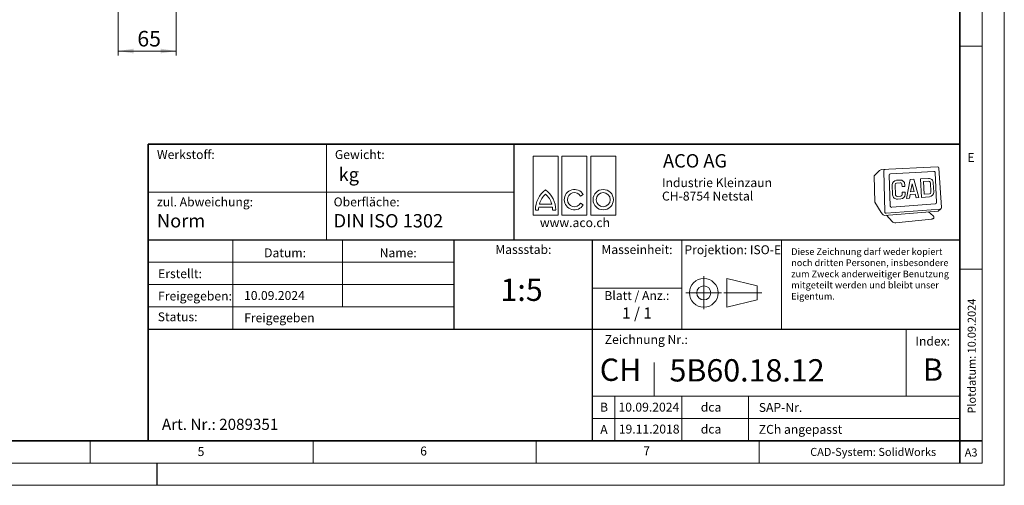
# Model space of a CAD drawing. Units: millimetres. Extents: x 0 to 420, y 0 to 297.
# Drawn here: x 199 to 420, y 0 to 104 of the extents above; entities that cross this region are included whole.
import ezdxf

# ---------------------------------------------------------------- set-up
doc = ezdxf.new("R2010")
doc.units = ezdxf.units.MM
doc.header["$PDSIZE"] = -1
doc.linetypes.add('CENTERX2', pattern=[20.32, 12.7, -2.54, 2.54, -2.54])
doc.styles.add('SLDTEXTSTYLE0', font='TXT', dxfattribs={"width": 0.605})
doc.styles.add('SLDTEXTSTYLE1', font='TXT', dxfattribs={"width": 0.563})
doc.dimstyles.new('SLDDIMSTYLE6', dxfattribs={"dimtxt": 3.5, "dimasz": 3.5, "dimexe": 0, "dimexo": 0.0625, "dimgap": 0.875, "dimtad": 1, "dimlfac": 5, "dimrnd": 1e-09, "dimzin": 12, "dimdsep": 46, "dimtxsty": 'SLDTEXTSTYLE0', "dimsah": 1, "dimcen": 0.09, "dimadec": 0, "dimazin": 3, "dimtfac": 1, "dimtdec": 3, "dimtofl": 0, "dimtmove": 0, "dimatfit": 3, "dimfxl": 1, "dimfrac": 2, "dimtolj": 1, "dimtzin": 12, "dimarcsym": 0})

# ---------------------------------------------------------------- blocks, each defined once
blk = doc.blocks.new('SW_NOTE_0')
at = {"color": 0, "linetype": 'Continuous', "lineweight": 0, "insert": (7.47, 2.58), "char_height": 2, "attachment_point": 2, "style": 'SLDTEXTSTYLE0'}
blk.add_mtext('www.aco.ch', dxfattribs=at)
blk = doc.blocks.new('SW_NOTE_0_1')
at = {"color": 0, "linetype": 'Continuous', "lineweight": 0, "insert": (0, 3.87), "char_height": 3, "attachment_point": 1, "style": 'SLDTEXTSTYLE0'}
blk.add_mtext('ACO AG', dxfattribs=at)
blk = doc.blocks.new('SW_NOTE_0_2')
at = {"color": 0, "linetype": 'Continuous', "lineweight": 0, "char_height": 2, "attachment_point": 1, "style": 'SLDTEXTSTYLE0'}
for s, insert in [('Industrie Kleinzaun', (0, 2.58)), ('CH-8754 Netstal', (0, -0.42))]:
    blk.add_mtext(s, dxfattribs=dict(at, insert=insert))
blk = doc.blocks.new('ACO-Logo')
at = {"color": 179, "linetype": 'Continuous', "lineweight": 18}
for p, q in [((0, 16.17), (0, 2.94)), ((5.59, 16.17), (0, 16.17)), ((5.59, 2.94), (5.59, 16.17)), ((6.46, 16.17), (6.46, 2.94)), ((12.05, 16.17), (6.46, 16.17)), ((12.05, 2.94), (12.05, 16.17)), ((12.93, 2.94), (12.93, 16.17)), ((12.93, 16.17), (18.52, 16.17)), ((18.52, 16.17), (18.52, 2.94)), ((90.64, 13.74), (78.15, 13.15)), ((91.53, 4.63), (90.96, 13.46)), ((77.51, 12.77), (76.49, 11.76)), ((76.49, 11.76), (76.65, 5.87)), ((78.63, 12.88), (78.84, 3.65)), ((79.85, 11.93), (80.09, 4.98)), ((80.13, 12.24), (89.85, 12.76)), ((86.88, 11.07), (88.67, 11.16)), ((87.08, 6.93), (86.88, 11.07)), ((90.46, 5.79), (90.16, 12.47)), ((80.53, 9.73), (80.61, 7.48)), ((81.17, 9.75), (81.24, 7.5)), ((81.47, 10.76), (82.27, 10.81)), ((81.51, 10.13), (82.31, 10.17)), ((82.69, 9.82), (82.71, 9.37)), ((82.71, 9.35), (83.34, 9.39)), ((83.33, 9.84), (83.34, 9.39)), ((83.7, 6.67), (84.51, 10.93)), ((84.51, 10.93), (85.35, 10.97)), ((84.64, 8.19), (84.97, 9.97)), ((84.97, 9.97), (85.45, 8.24)), ((85.35, 10.97), (86.49, 6.88)), ((87.55, 10.46), (88.71, 10.53)), ((87.68, 7.61), (87.55, 10.46)), ((89.19, 8.08), (89.09, 10.18)), ((89.82, 8.11), (89.73, 10.21)), ((10.61, 7.22), (11.22, 7.57)), ((81.63, 7.15), (82.43, 7.21)), ((82.75, 8.08), (83.39, 8.12)), ((82.75, 8.08), (82.77, 7.58)), ((83.39, 8.12), (83.4, 7.61)), ((83.7, 6.67), (84.36, 6.72)), ((84.36, 6.72), (84.51, 7.54)), ((84.51, 7.54), (85.63, 7.61)), ((84.64, 8.19), (85.45, 8.24)), ((85.63, 7.61), (85.85, 6.83)), ((85.85, 6.83), (86.49, 6.88)), ((87.08, 6.93), (88.91, 7.07)), ((87.68, 7.61), (88.85, 7.7)), ((1.26, 4.73), (4.33, 4.73)), ((4.18, 5.43), (1.41, 5.43)), ((11.23, 5.26), (10.63, 5.62)), ((76.65, 5.87), (78.03, 3.52)), ((80.41, 4.7), (90.18, 5.48)), ((81.68, 6.51), (82.48, 6.58)), ((0, 2.94), (5.59, 2.94)), ((0.51, 4.09), (1.21, 4.09)), ((4.37, 4.09), (5.08, 4.09)), ((6.46, 2.94), (12.05, 2.94)), ((18.52, 2.94), (12.93, 2.94)), ((78.03, 3.52), (78.36, 3.14)), ((78.36, 3.14), (78.47, 3.02)), ((78.8, 2.89), (90.8, 3.85)), ((79.16, 3.36), (91.26, 4.31)), ((79.26, 2.93), (80.49, 1.53)), ((88.68, 3.68), (89.67, 2.79)), ((89.67, 2.79), (89.75, 2.72)), ((89.75, 2.72), (89.8, 2.67)), ((89.8, 2.67), (89.84, 2.6)), ((89.84, 2.6), (89.87, 2.52)), ((89.87, 2.52), (89.87, 2.31)), ((90.8, 3.85), (91.4, 4.35)), ((81.34, 1.2), (89.33, 2.05))]:
    blk.add_line(p, q, dxfattribs=at)
for radius in [2.28, 1.58]:
    blk.add_circle((15.72, 6.41), radius, dxfattribs=at)
for centre, radius, start, end in [((90.66, 13.44), 0.3, 3.7249, 92.6996), ((78.19, 12.35), 0.8, 92.6996, 148.2554), ((78.93, 12.89), 0.3, 92.6996, 181.273), ((80.15, 11.94), 0.3, 93.0418, 181.9349), ((88.73, 10.16), 1, 2.6542, 93.1134), ((89.86, 12.46), 0.3, 2.5148, 93.0418), ((81.53, 9.76), 1, 93.1134, 181.9415), ((81.53, 9.76), 0.363, 93.1134, 181.9415), ((82.33, 9.81), 1, 1.9415, 93.1134), ((82.33, 9.81), 0.363, 1.9415, 93.1134), ((88.73, 10.16), 0.363, 2.6542, 93.1134), ((6.13, 4.07), 5.62, 126.4236, 179.7474), ((6.13, 4.07), 4.91, 132.7321, 163.9341), ((-0.54, 4.07), 5.62, 0.2526, 53.5764), ((-0.54, 4.07), 4.91, 16.0659, 47.2679), ((9.26, 6.41), 2.28, 30.7309, 330), ((9.26, 6.41), 1.58, 31.0558, 330), ((81.61, 7.51), 1, 181.9415, 274.3987), ((81.61, 7.51), 0.363, 181.9415, 274.3987), ((82.4, 7.57), 0.363, 274.3987, 1.9415), ((82.4, 7.57), 1, 274.3987, 1.9415), ((88.83, 8.07), 0.363, 274.3987, 2.6542), ((88.83, 8.07), 1, 274.3987, 2.6542), ((6.13, 4.07), 4.91, 172.3058, 179.7113), ((-0.54, 4.07), 4.91, 0.2887, 7.6942), ((80.39, 4.99), 0.3, 181.9349, 274.6063), ((90.16, 5.78), 0.3, 274.6063, 2.5148), ((91.23, 4.61), 0.3, 274.4996, 3.7249), ((78.77, 3.29), 0.4, 221.0091, 274.5606), ((79.14, 3.65), 0.3, 181.273, 274.4996), ((89.69, 2.35), 0.188, 303.6901, 332.3803), ((89.77, 2.31), 0.0984, 332.3803, 4.9765), ((81.24, 2.19), 1, 221.4087, 276.0561), ((89.05, 4.1), 2.08, 277.7635, 279.1918), ((89.32, 2.43), 0.379, 279.1918, 281.4992), ((89.13, 3.35), 1.32, 281.4992, 285.2551), ((88.05, 7.32), 5.43, 285.2551, 287.1087), ((89.48, 2.66), 0.555, 287.1087, 303.6901)]:
    blk.add_arc(centre, radius, start, end, dxfattribs=at)
at = {"color": 7, "linetype": 'Continuous', "lineweight": 0}
for name, p in [('SW_NOTE_0_1', (29.12, 12.75)), ('SW_NOTE_0_2', (28.89, 8.64)), ('SW_NOTE_0', (1.9, -0.32))]:
    blk.add_blockref(name, p, dxfattribs=at)
blk = doc.blocks.new('SW_NOTE_0_3')
at = {"color": 0, "linetype": 'Continuous', "lineweight": 0, "char_height": 1.5, "attachment_point": 1, "style": 'SLDTEXTSTYLE0'}
for s, insert in [('Diese Zeichnung darf weder kopiert', (0, 1.93)), ('noch dritten Personen, insbesondere', (0, -0.57)), ('zum Zweck anderweitiger Benutzung', (0, -3.07)), ('mitgeteilt werden und bleibt unser', (0, -5.57)), ('Eigentum.', (0, -8.07))]:
    blk.add_mtext(s, dxfattribs=dict(at, insert=insert))
blk = doc.blocks.new('_D_7')
at = {"color": 7, "linetype": 'Continuous', "lineweight": 0}
for p, q in [((221.3, 186.26), (221.3, 96.37)), ((234.3, 121.86), (234.3, 96.37)), ((234.3, 97.37), (221.3, 97.37))]:
    blk.add_line(p, q, dxfattribs=at)
at = {"color": 7, "linetype": 'Continuous', "lineweight": 18}
for points in [[(221.3, 97.37), (224.8, 96.84), (224.8, 97.91)], [(234.3, 97.37), (230.8, 97.91), (230.8, 96.84)]]:
    blk.add_solid(points, dxfattribs=at)
at = {"color": 7, "linetype": 'Continuous', "lineweight": 18, "insert": (225.6, 101.89), "char_height": 3.5, "attachment_point": 1, "style": 'SLDTEXTSTYLE0'}
blk.add_mtext('65', dxfattribs=at)

msp = doc.modelspace()

# ---------------------------------------------------------------- linework, layer by layer
at = {"color": 7, "linetype": 'Continuous', "lineweight": 18}
for p, q in [((420, 0), (420, 297)), ((415, 292), (415, 5)), ((410, 98.5), (415, 98.5)), ((268, 76.5), (268, 55)), ((228, 65.75), (310, 65.75)), ((228, 55), (410, 55)), ((410, 55), (228, 55)), ((247, 55), (247, 35)), ((271.6, 55), (271.6, 40)), ((347.6611, 35), (347.6611, 55)), ((370.0572, 55.012), (370.0572, 35)), ((228, 50), (296.6, 50)), ((357.7662, 46.372), (357.7662, 39.9353)), ((364.6059, 44.7376), (357.7662, 46.372)), ((410, 48.5), (415, 48.5)), ((296.6, 45), (228, 45)), ((347.6611, 44.2134), (327.6611, 44.2134)), ((364.6059, 44.7376), (364.6059, 41.5697)), ((228, 40), (296.6, 40)), ((357.7662, 39.9353), (364.6059, 41.5697)), ((398, 35), (398, 20)), ((341.4855, 20), (341.4855, 27.5647)), ((327.6611, 20), (410, 20)), ((332.6611, 20), (332.6611, 10)), ((347.6611, 20), (347.6611, 10)), ((362.6611, 20), (362.6611, 10)), ((410, 15), (327.6611, 15)), ((215, 10), (215, 5)), ((265, 10), (265, 5)), ((315, 10), (315, 5)), ((365, 10), (365, 5)), ((15, 5), (415, 5)), ((0, 0), (420, 0))]:
    msp.add_line(p, q, dxfattribs=at)
at = {"color": 7, "linetype": 'Continuous', "lineweight": 35}
for p, q in [((410, 5), (410, 287)), ((228, 76.5), (228, 10)), ((228, 76.5), (410, 76.5)), ((20, 10), (415, 10))]:
    msp.add_line(p, q, dxfattribs=at)
at = {"color": 7, "linetype": 'Continuous', "lineweight": 25}
for p, q in [((310, 76.5), (310, 55)), ((410, 55), (228, 55)), ((296.6, 55), (296.6, 35)), ((327.6611, 10), (327.6611, 55)), ((228, 35), (410, 35))]:
    msp.add_line(p, q, dxfattribs=at)
at = {"color": 7, "linetype": 'CENTERX2', "lineweight": 18}
for p, q in [((352.6175, 46.908), (352.6175, 39.4622)), ((348.624, 43.1537), (356.6109, 43.1537)), ((357.1289, 43.1537), (365.6255, 43.1537))]:
    msp.add_line(p, q, dxfattribs=at)
msp.add_line((230, 5), (230, 0))
at = {"color": 7, "linetype": 'Continuous', "lineweight": 18}
for radius in [3.2183, 1.584]:
    msp.add_circle((352.6175, 43.1537), radius, dxfattribs=at)
msp.add_point((410, 10))

# ---------------------------------------------------------------- block references
at = {"color": 7, "linetype": 'Continuous'}
msp.add_blockref('ACO-Logo', (314.3511, 57.6366), dxfattribs=at)
at = {"color": 7, "linetype": 'Continuous', "lineweight": 0}
msp.add_blockref('SW_NOTE_0_3', (372.2204, 51.2203), dxfattribs=at)

# ---------------------------------------------------------------- texts
at = {"color": 7, "linetype": 'Continuous', "lineweight": 18}
for s, insert, char_height, attachment_point, style in [('Werkstoff:', (230, 75.1611), 2, 1, 'SLDTEXTSTYLE0'), ('Gewicht:', (269.898, 75.1611), 2, 1, 'SLDTEXTSTYLE0'), ('E', (412.5161, 74.5096), 2, 2, 'SLDTEXTSTYLE0'), ('kg', (270.7376, 71.2122), 3, 1, 'SLDTEXTSTYLE0'), ('zul. Abweichung:', (230, 64.5423), 2, 1, 'SLDTEXTSTYLE0'), ('Oberfläche:', (269.6126, 64.5423), 2, 1, 'SLDTEXTSTYLE0'), ('Norm', (230, 60.8119), 3, 1, 'SLDTEXTSTYLE0'), ('DIN ISO 1302', (269.6126, 60.8119), 3, 1, 'SLDTEXTSTYLE0'), ('Datum:', (254.0355, 53.1295), 2, 1, 'SLDTEXTSTYLE0'), ('Name:', (279.9349, 53.1361), 2, 1, 'SLDTEXTSTYLE0'), ('Massstab:', (312.1625, 53.8816), 2, 2, 'SLDTEXTSTYLE0'), ('Masseinheit:', (337.6324, 53.8554), 2, 2, 'SLDTEXTSTYLE0'), ('Projektion: ISO-E', (348.2746, 53.8191), 2, 1, 'SLDTEXTSTYLE0'), ('Erstellt:', (230.2614, 48.4499), 2, 1, 'SLDTEXTSTYLE0'), ('1:5', (311.7649, 46.349), 5, 2, 'SLDTEXTSTYLE0'), ('Freigegeben:', (230.2614, 43.4434), 2, 1, 'SLDTEXTSTYLE0'), ('10.09.2024', (249.5285, 43.5603), 2, 1, 'SLDTEXTSTYLE0'), ('Blatt / Anz.:', (337.6114, 43.5452), 2, 2, 'SLDTEXTSTYLE0'), ('1 / 1', (337.6348, 39.8697), 2.5, 2, 'SLDTEXTSTYLE1'), ('Status:', (230.1851, 38.7794), 2, 1, 'SLDTEXTSTYLE0'), ('Freigegeben', (249.5568, 38.5582), 2, 1, 'SLDTEXTSTYLE0'), ('Zeichnung Nr.:', (330.407, 33.6926), 2, 1, 'SLDTEXTSTYLE0'), ('Index:', (403.9553, 33.3249), 2, 2, 'SLDTEXTSTYLE0'), ('CH', (329.2896, 28.4139), 5, 1, 'SLDTEXTSTYLE0'), ('5B60.18.12', (344.9268, 28.2773), 5, 1, 'SLDTEXTSTYLE0'), ('B', (403.9986, 28.4395), 5, 2, 'SLDTEXTSTYLE0'), ('B', (330.2495, 18.5245), 2, 2, 'SLDTEXTSTYLE0'), ('10.09.2024', (340.3043, 18.5246), 2, 2, 'SLDTEXTSTYLE0'), ('dca', (354.2454, 18.5246), 2, 2, 'SLDTEXTSTYLE0'), ('SAP-Nr.', (364.9469, 18.4594), 2, 1, 'SLDTEXTSTYLE0'), ('Art. Nr.: 2089351', (231.1132, 14.9211), 2.5, 1, 'SLDTEXTSTYLE0'), ('A', (330.2274, 13.5245), 2, 2, 'SLDTEXTSTYLE0'), ('19.11.2018', (340.3708, 13.6069), 2, 2, 'SLDTEXTSTYLE0'), ('dca', (354.2454, 13.6069), 2, 2, 'SLDTEXTSTYLE0'), ('ZCh angepasst', (364.9469, 13.5417), 2, 1, 'SLDTEXTSTYLE0'), ('5', (239.875, 8.5638), 2, 2, 'SLDTEXTSTYLE0'), ('6', (289.7886, 8.6885), 2, 2, 'SLDTEXTSTYLE0'), ('7', (339.8003, 8.7205), 2, 2, 'SLDTEXTSTYLE0'), ('CAD-System: SolidWorks', (390.5946, 8.3847), 1.8, 2, 'SLDTEXTSTYLE0'), ('A3', (412.5579, 8.255), 1.8, 2, 'SLDTEXTSTYLE0')]:
    msp.add_mtext(s, dxfattribs=dict(at, insert=insert, char_height=char_height, attachment_point=attachment_point, style=style))
at = {"color": 7, "linetype": 'Continuous', "lineweight": 18, "insert": (411.7953, 41.848), "char_height": 1.8, "attachment_point": 3, "rotation": 90, "style": 'SLDTEXTSTYLE0'}
msp.add_mtext('Plotdatum: 10.09.2024', dxfattribs=at)

# ---------------------------------------------------------------- dimensions: what is measured, and where the dimension line sits
at = {"color": 7, "linetype": 'Continuous', "lineweight": 18}
dim = msp.add_linear_dim(base=(221.2968, 97.3747), p1=(234.2969, 121.9606), p2=(221.2968, 186.3606), dimstyle='SLDDIMSTYLE6', dxfattribs=at)
dim.commit()
dim.dimension.update_dxf_attribs({"geometry": '_D_7', "text_midpoint": (227.7969, 97.3747), "dimtype": 160})

doc.saveas('drawing.dxf')
